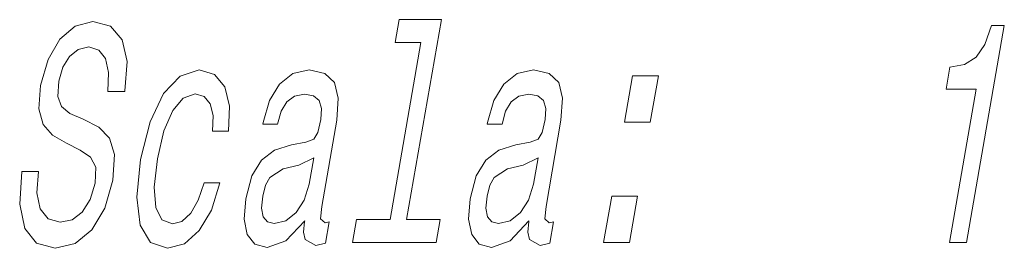
# Model space of a CAD drawing. Extents: x 0 to 420, y 0 to 297.
# Drawn here: x 73 to 92, y 194 to 198 of the extents above; entities that cross this region are included whole.
import ezdxf

# ---------------------------------------------------------------- set-up
doc = ezdxf.new("R2010")
doc.units = 0

msp = doc.modelspace()

# ---------------------------------------------------------------- linework, layer by layer
at = {"color": 7, "lineweight": 13}
for points in [[(73.628, 195.599), (73.314, 195.599), (73.277, 194.988), (73.372, 194.539), (73.591, 194.268), (73.934, 194.17), (74.306, 194.262), (74.616, 194.516), (74.855, 194.913), (75.008, 195.438), (75.038, 195.91), (74.946, 196.216), (74.746, 196.418), (74.457, 196.567), (74.206, 196.677), (74.052, 196.804), (73.984, 196.988), (74.003, 197.276), (74.079, 197.536), (74.203, 197.732), (74.364, 197.864), (74.562, 197.91), (74.746, 197.853), (74.871, 197.697), (74.926, 197.438), (74.914, 197.086), (75.228, 197.086), (75.23, 197.098), (75.269, 197.639), (75.177, 198.043), (74.965, 198.297), (74.634, 198.383), (74.308, 198.297), (74.024, 198.054), (73.803, 197.68), (73.664, 197.196), (73.633, 196.763), (73.714, 196.469), (73.887, 196.273), (74.145, 196.124), (74.402, 195.991), (74.591, 195.864), (74.687, 195.68), (74.68, 195.38), (74.585, 195.075), (74.438, 194.844), (74.25, 194.7), (74.031, 194.654), (73.807, 194.717), (73.659, 194.902), (73.597, 195.201)], [(80.725, 197.991), (80.155, 194.706), (79.529, 194.706), (79.455, 194.279), (81.007, 194.279), (81.081, 194.706), (80.459, 194.706), (81.103, 198.418), (80.322, 198.418), (80.248, 197.991)], [(90.538, 194.279), (90.853, 194.279), (91.552, 198.308), (91.317, 198.308), (91.194, 197.956), (91.028, 197.72), (90.814, 197.582), (90.543, 197.536), (90.472, 197.126), (91.033, 197.126)], [(76.854, 196.348), (77.154, 196.348), (77.172, 196.809), (77.087, 197.173), (76.894, 197.397), (76.608, 197.484), (76.256, 197.369), (75.948, 197.046), (75.697, 196.521), (75.52, 195.818), (75.451, 195.121), (75.516, 194.602), (75.706, 194.279), (76.022, 194.17), (76.335, 194.256), (76.608, 194.498), (76.834, 194.879), (76.991, 195.386), (76.7, 195.386), (76.592, 195.063), (76.454, 194.821), (76.289, 194.671), (76.112, 194.625), (75.914, 194.7), (75.802, 194.931), (75.773, 195.305), (75.834, 195.835), (75.955, 196.354), (76.117, 196.729), (76.313, 196.959), (76.531, 197.04), (76.702, 196.988), (76.814, 196.856), (76.866, 196.637)], [(78.567, 194.683), (78.564, 194.665), (78.547, 194.469), (78.575, 194.331), (78.774, 194.222), (78.951, 194.268), (79.019, 194.66), (78.944, 194.642), (78.86, 194.717), (78.882, 194.948), (79.161, 196.55), (79.19, 196.959), (79.119, 197.248), (78.938, 197.42), (78.652, 197.484), (78.349, 197.415), (78.101, 197.219), (77.913, 196.913), (77.798, 196.51), (77.792, 196.475), (78.065, 196.475), (78.132, 196.717), (78.238, 196.89), (78.38, 196.994), (78.563, 197.034), (78.728, 197.005), (78.834, 196.919), (78.881, 196.769), (78.869, 196.562), (78.813, 196.32), (78.737, 196.199), (78.588, 196.141), (78.321, 196.095), (78.005, 195.991), (77.762, 195.807), (77.588, 195.518), (77.476, 195.092), (77.444, 194.712), (77.502, 194.429), (77.644, 194.25), (77.872, 194.187), (78.215, 194.308)], [(82.73, 194.683), (82.727, 194.665), (82.711, 194.469), (82.738, 194.331), (82.937, 194.222), (83.115, 194.268), (83.183, 194.66), (83.107, 194.642), (83.023, 194.717), (83.046, 194.948), (83.324, 196.55), (83.354, 196.959), (83.283, 197.248), (83.102, 197.42), (82.816, 197.484), (82.513, 197.415), (82.265, 197.219), (82.077, 196.913), (81.962, 196.51), (81.956, 196.475), (82.229, 196.475), (82.295, 196.717), (82.401, 196.89), (82.544, 196.994), (82.727, 197.034), (82.892, 197.005), (82.998, 196.919), (83.044, 196.769), (83.032, 196.562), (82.977, 196.32), (82.9, 196.199), (82.752, 196.141), (82.485, 196.095), (82.169, 195.991), (81.926, 195.807), (81.752, 195.518), (81.639, 195.092), (81.608, 194.712), (81.666, 194.429), (81.808, 194.25), (82.036, 194.187), (82.378, 194.308)], [(84.505, 196.516), (84.982, 196.516), (85.131, 197.374), (84.654, 197.374)], [(78.65, 195.363), (78.557, 195.063), (78.406, 194.833), (78.214, 194.683), (78.001, 194.631), (77.874, 194.66), (77.797, 194.752), (77.766, 194.913), (77.788, 195.138), (77.837, 195.34), (77.917, 195.484), (78.167, 195.645), (78.459, 195.714), (78.735, 195.853)], [(82.814, 195.363), (82.72, 195.063), (82.57, 194.833), (82.378, 194.683), (82.165, 194.631), (82.038, 194.66), (81.961, 194.752), (81.93, 194.913), (81.952, 195.138), (82.001, 195.34), (82.081, 195.484), (82.33, 195.645), (82.622, 195.714), (82.899, 195.853)], [(84.116, 194.279), (84.593, 194.279), (84.743, 195.138), (84.265, 195.138)]]:
    msp.add_lwpolyline(points, close=True, dxfattribs=at)

doc.saveas('drawing.dxf')
